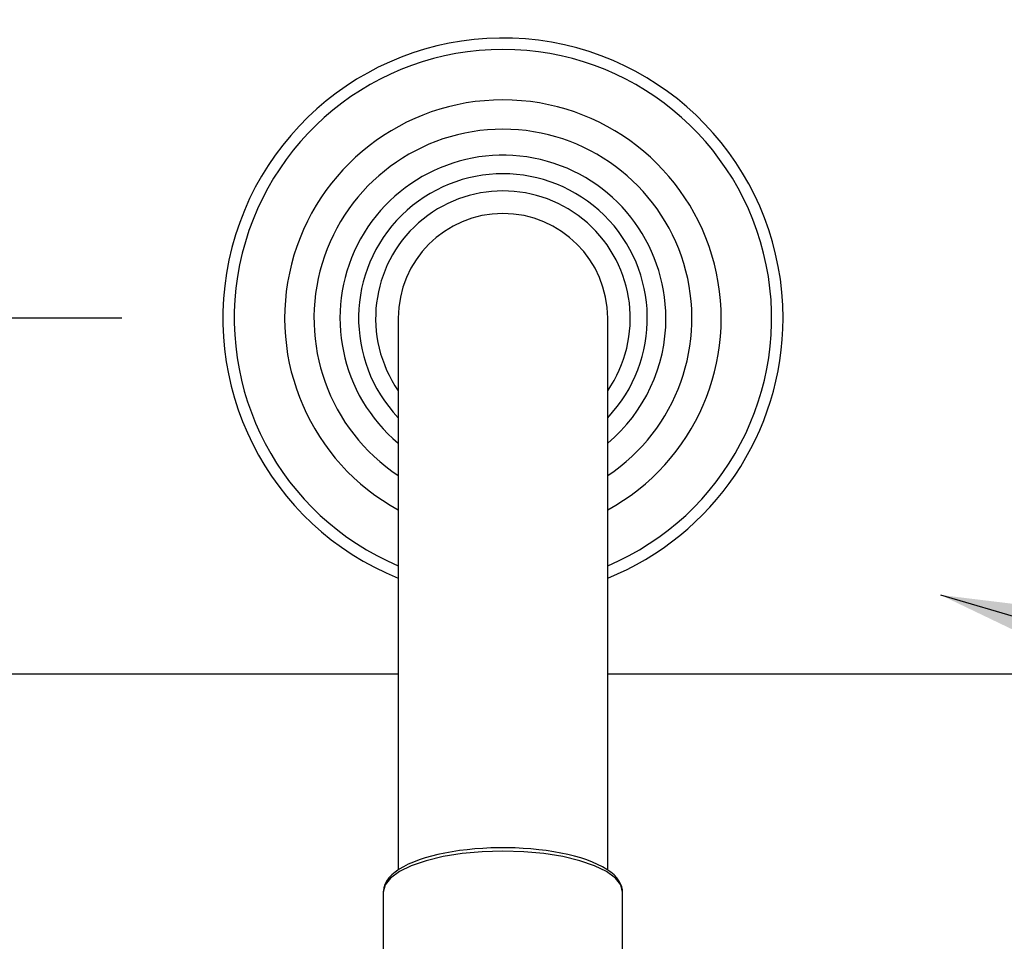
# Model space of a CAD drawing. Units: millimetres. Extents: x 2193 to 2382, y 1175 to 1344.
# Drawn here: x 2213 to 2213, y 1215 to 1215 of the extents above; entities that cross this region are included whole.
import ezdxf

# ---------------------------------------------------------------- set-up
doc = ezdxf.new("R2010")
doc.units = ezdxf.units.MM
for name, color, linetype in [('Arq-Cotas', 1, 'Continuous'), ('Arq-Hidraulica', 1, 'Continuous'), ('Arq-Rev. Parede', 253, 'Continuous')]:
    doc.layers.add(name, color=color, linetype=linetype)
doc.styles.add('ROMANS', font='romans')
doc.dimstyles.new('Escala 1-25', dxfattribs={"dimscale": 0, "dimtxt": 0.0375, "dimasz": 0.0375, "dimexe": 0.0375, "dimexo": 0.0375, "dimgap": 0.025, "dimtad": 1, "dimzin": 1, "dimdsep": 46, "dimtxsty": 'ROMANS', "dimblk": 'ARCHTICK', "dimcen": 0.0375, "dimdle": 0.0375, "dimclrd": 1, "dimclre": 1, "dimclrt": 2, "dimaunit": 1, "dimadec": 4, "dimazin": 0, "dimtfac": 1, "dimtofl": 0, "dimtmove": 1, "dimatfit": 3, "dimfxl": 0, "dimtolj": 1, "dimtzin": 0, "dimarcsym": 0})

# ---------------------------------------------------------------- blocks, each defined once
blk = doc.blocks.new('1995cct_e')
for p, q in [((-10.3, 0), (-10.3, -49.197)), ((10.3, -49.197), (10.3, 0)), ((-10.3, -49.197), (-10.3, -54.244)), ((10.3, -54.243), (10.3, -49.197)), ((-11.765, -56.376), (-11.765, -56.42)), ((-11.765, -56.414), (-11.765, -71.184)), ((11.765, -56.408), (11.764, -56.353)), ((11.765, -71.184), (11.765, -56.414))]:
    blk.add_line(p, q)
for points in [[(0, -52.061, 0), (-0.417, -52.064, 0), (-1.207, -52.083, 0), (-1.992, -52.121, 0), (-2.767, -52.177, 0), (-3.53, -52.252, 0), (-4.278, -52.345, 0), (-5.005, -52.455, 0), (-5.711, -52.583, 0), (-6.39, -52.728, 0), (-7.042, -52.889, 0), (-7.661, -53.066, 0), (-8.248, -53.258, 0), (-8.797, -53.466, 0), (-9.309, -53.689, 0), (-9.78, -53.926, 0), (-10.208, -54.179, 0), (-10.591, -54.447, 0), (-10.928, -54.732, 0), (-11.212, -55.032, 0), (-11.441, -55.345, 0), (-11.609, -55.666, 0), (-11.715, -55.99, 0), (-11.762, -56.311, 0), (-11.765, -56.376, 0)], [(11.764, -56.353, 0), (11.753, -56.207, 0), (11.691, -55.899, 0), (11.578, -55.597, 0), (11.414, -55.302, 0), (11.196, -55.012, 0), (10.923, -54.727, 0), (10.595, -54.45, 0), (10.214, -54.183, 0), (9.786, -53.93, 0), (9.313, -53.691, 0), (8.799, -53.467, 0), (8.247, -53.258, 0), (7.658, -53.065, 0), (7.036, -52.887, 0), (6.382, -52.726, 0), (5.701, -52.581, 0), (4.994, -52.454, 0), (4.265, -52.343, 0), (3.517, -52.251, 0), (2.753, -52.176, 0), (1.976, -52.12, 0), (1.191, -52.083, 0), (0.401, -52.064, 0), (0, -52.061, 0)], [(0, -52.391, 0), (-2.043, -52.452, 0), (-4.024, -52.633, 0), (-5.882, -52.93, 0), (-7.562, -53.332, 0), (-9.013, -53.828, 0), (-10.189, -54.403, 0), (-11.055, -55.038, 0), (-11.586, -55.716, 0), (-11.765, -56.414, 0)], [(11.765, -56.414, 0), (11.586, -55.716, 0), (11.055, -55.038, 0), (10.189, -54.403, 0), (9.013, -53.828, 0), (7.562, -53.332, 0), (5.883, -52.93, 0), (4.024, -52.633, 0), (2.043, -52.452, 0), (0, -52.391, 0)]]:
    blk.add_polyline3d(points)
for radius, start, end in [(27.55, 0, 248.04557), (26.425, 292.94088, 247.05912), (21.468, 298.67096, 241.32904), (18.586, 303.65497, 236.34503), (16.029, 0, 230.01497), (14.2, 316.4983, 223.5017), (12.523, 325.33704, 214.66296), (10.3, 0, 180), (16.029, 309.98503, 0), (27.55, 291.95443, 0)]:
    blk.add_arc((0, 0), radius, start, end)
blk = doc.blocks.new('_ArchTick')
at = {"color": 0, "linetype": 'ByBlock', "const_width": 0.15}
blk.add_lwpolyline([(-0.5, -0.5), (0.5, 0.5)], dxfattribs=at)
blk = doc.blocks.new('*D740')
at = {"layer": 'Arq-Cotas', "color": 1, "lineweight": -2, "transparency": 16777216}
for p, q in [((2213.047777, 1215.049915), (2213.047777, 1212.974915)), ((2213.082863, 1215.012415), (2213.010277, 1215.012415)), ((2213.082863, 1213.012415), (2213.010277, 1213.012415))]:
    blk.add_line(p, q, dxfattribs=at)
at = {"layer": 'Defpoints', "color": 0, "transparency": 16777216}
for p in [(2213.120363, 1215.012415), (2213.047777, 1213.012415), (2213.120363, 1213.012415)]:
    blk.add_point(p, dxfattribs=at)
at = {"layer": 'Arq-Cotas', "color": 1, "lineweight": -2, "transparency": 16777216, "xscale": 0.0375, "yscale": 0.0375, "zscale": 0.0375}
for p, rotation in [((2213.047777, 1215.012415), 90), ((2213.047777, 1213.012415), 270)]:
    blk.add_blockref('_ArchTick', p, dxfattribs=dict(at, rotation=rotation))
at = {"layer": 'Arq-Cotas', "color": 2, "transparency": 16777216, "insert": (2213.004027, 1214.012415), "char_height": 0.0375, "attachment_point": 5, "rotation": 90, "style": 'ROMANS'}
blk.add_mtext('\\A1;2.00', dxfattribs=at)

msp = doc.modelspace()

# ---------------------------------------------------------------- linework, layer by layer
at = {"layer": 'Arq-Rev. Parede'}
for p, q in [((2213.110063, 1214.977415), (2211.097777, 1214.977415)), ((2213.697777, 1214.977415), (2213.130663, 1214.977415))]:
    msp.add_line(p, q, dxfattribs=at)

# ---------------------------------------------------------------- block references
at = {"layer": 'Arq-Hidraulica', "xscale": 0.001, "yscale": 0.001, "zscale": 0.001}
msp.add_blockref('1995cct_e', (2213.120363, 1215.012415), dxfattribs=at)

# ---------------------------------------------------------------- dimensions: what is measured, and where the dimension line sits
at = {"layer": 'Arq-Cotas'}
dim = msp.add_linear_dim(base=(2213.047777, 1213.012415), p1=(2213.120363, 1215.012415), p2=(2213.120363, 1213.012415), angle=90, dimstyle='Escala 1-25', override={"dimscale": 1, "dimfxl": 0.025}, dxfattribs=at)
dim.commit()
dim.dimension.update_dxf_attribs({"geometry": '*D740', "text_midpoint": (2213.004027, 1214.012415)})

# ---------------------------------------------------------------- leaders
msp.add_leader([(2213.163408, 1214.985206), (2213.819086, 1214.793772), (2214.187375, 1214.793772)], dimstyle='Escala 1-25', override={"dimscale": 1}, dxfattribs=at)

doc.saveas('drawing.dxf')
